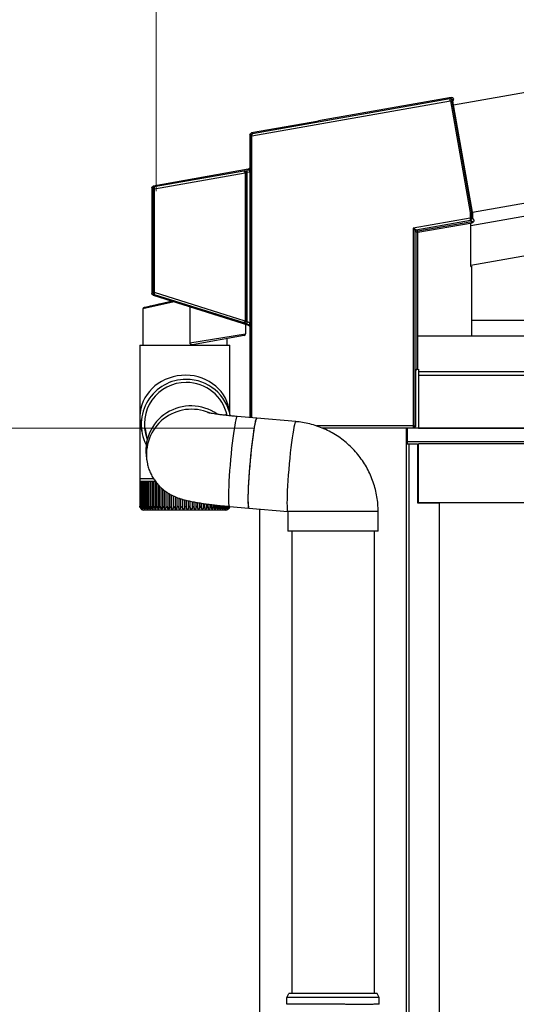
# Model space of a CAD drawing. Extents: x 0 to 22924, y 0 to 35916.
# Drawn here: x 12599 to 12852, y 13042 to 13544 of the extents above; entities that cross this region are included whole.
import ezdxf

# ---------------------------------------------------------------- set-up
doc = ezdxf.new("R2010")
doc.units = 0
doc.layers.add('YKK_A1', color=4, linetype='CONTINUOUS', lineweight=30)
doc.layers.add('YKK_D', color=6, linetype='CONTINUOUS', lineweight=13)

msp = doc.modelspace()

# ---------------------------------------------------------------- linework, layer by layer
at = {"layer": 'YKK_A1', "ltscale": 2}
for p, q in [((12820.06, 13500.66), (13335.17, 13591.49)), ((12829.7, 13446), (13335.17, 13535.13))]:
    msp.add_line(p, q, dxfattribs=at)
at = {"layer": 'YKK_A1'}
for p, q in [((12829.7, 13446), (13335.17, 13535.13)), ((12828.92, 13439.27), (13335.17, 13528.53)), ((12828.95, 13418.96), (13335.17, 13508.23)), ((12829.35, 13390.97), (13920.23, 13390.97)), ((12801.94, 13382.97), (15090.73, 13382.97)), ((12802.23, 13366.04), (12802.23, 13335.97)), ((12802.23, 13364.87), (15090.73, 13364.87)), ((12802.23, 13362.97), (15090.73, 13362.97)), ((12796.23, 13327.97), (12796.23, 13335.94)), ((12796.73, 13335.94), (12796.73, 13335.97)), ((15093.73, 13335.97), (12796.73, 13335.97)), ((12796.73, 13327.97), (12796.73, 13335.94)), ((15093.73, 13335.97), (12799.94, 13335.97)), ((12802.23, 13335.97), (15090.73, 13335.97)), ((15093.73, 13328.97), (12796.73, 13328.97)), ((12796.23, 11875.55), (12796.23, 13327.97)), ((12796.23, 13327.97), (12801.73, 13327.97)), ((12797.53, 11354.97), (12797.53, 13327.97)), ((12801.73, 13327.97), (12801.73, 13297.97)), ((15088.23, 13327.97), (12802.23, 13327.97)), ((12802.23, 13297.97), (12802.23, 13327.97)), ((12801.73, 13297.97), (12812.73, 13297.97)), ((15088.23, 13297.97), (12802.23, 13297.97)), ((12812.73, 13297.97), (12812.73, 11359.47)), ((12721.23, 13294.76), (12721.23, 11432.31))]:
    msp.add_line(p, q, dxfattribs=at)
at = {"layer": 'YKK_A1', "linetype": 'Continuous'}
for p, q in [((12818.32, 13503.7), (12717.72, 13485.96)), ((12818.9, 13504.51), (12751.42, 13492.62)), ((12818.9, 13504.51), (12818.32, 13503.7)), ((12818.33, 13503.67), (12818.32, 13503.7)), ((12818.34, 13503.6), (12818.33, 13503.67)), ((12819.48, 13502.89), (12820.05, 13503.71)), ((12820.14, 13503.21), (12820.05, 13503.71)), ((12717.42, 13484.89), (12818.5, 13502.71)), ((12818.36, 13503.51), (12818.34, 13503.6)), ((12818.38, 13503.39), (12818.36, 13503.51)), ((12818.4, 13503.24), (12818.38, 13503.39)), ((12818.43, 13503.08), (12818.4, 13503.24)), ((12818.46, 13502.9), (12818.43, 13503.08)), ((12818.5, 13502.71), (12818.46, 13502.9)), ((12818.5, 13502.71), (12818.68, 13502.75)), ((12818.5, 13502.71), (12828.52, 13445.88)), ((12818.68, 13502.75), (12818.86, 13502.78)), ((12818.86, 13502.78), (12819.02, 13502.81)), ((12819.02, 13502.81), (12819.17, 13502.83)), ((12819.17, 13502.83), (12819.29, 13502.85)), ((12819.29, 13502.85), (12819.39, 13502.87)), ((12819.39, 13502.87), (12819.45, 13502.88)), ((12819.45, 13502.88), (12819.48, 13502.89)), ((12829.51, 13446.01), (12819.48, 13502.89)), ((12820.14, 13503.21), (12819.72, 13502.61)), ((12829.7, 13446.03), (12819.72, 13502.61)), ((12751.45, 13492.41), (12717.22, 13486.37)), ((12751.42, 13492.62), (12751.45, 13492.41)), ((12716.4, 13485.39), (12716.92, 13484.95)), ((12716.4, 13485.39), (12716.4, 13468.85)), ((12716.92, 13484.89), (12717.42, 13484.89)), ((12716.92, 13484.89), (12716.92, 13341.31)), ((12717.72, 13485.96), (12717.22, 13486.37)), ((12717.42, 13341.27), (12717.42, 13484.89)), ((12716.83, 13468.49), (12716.4, 13468.85)), ((12715.57, 13467.87), (12667.22, 13459.34)), ((12713.4, 13466.98), (12667.72, 13458.93)), ((12667.89, 13457.94), (12713.97, 13466.07)), ((12713.41, 13466.98), (12713.4, 13466.98)), ((12713.4, 13466.98), (12713.4, 13466.98)), ((12713.42, 13466.98), (12713.41, 13466.98)), ((12713.41, 13466.98), (12713.41, 13466.98)), ((12713.41, 13466.98), (12713.41, 13466.98)), ((12713.43, 13466.98), (12713.42, 13466.98)), ((12713.45, 13466.97), (12713.43, 13466.98)), ((12713.49, 13466.96), (12713.45, 13466.97)), ((12713.57, 13466.9), (12713.49, 13466.96)), ((12713.6, 13466.87), (12713.57, 13466.9)), ((12713.76, 13466.66), (12713.6, 13466.87)), ((12713.85, 13466.47), (12713.76, 13466.66)), ((12713.97, 13466.07), (12714.07, 13466.09)), ((12713.99, 13465.96), (12714.49, 13465.96)), ((12713.99, 13465.96), (12713.99, 13390.73)), ((12714.07, 13466.09), (12714.15, 13466.11)), ((12714.15, 13466.11), (12714.23, 13466.13)), ((12714.23, 13466.13), (12714.31, 13466.15)), ((12714.31, 13466.15), (12714.37, 13466.16)), ((12714.37, 13466.16), (12714.41, 13466.17)), ((12714.41, 13466.17), (12714.44, 13466.18)), ((12714.44, 13466.18), (12714.46, 13466.18)), ((12714.49, 13390.73), (12714.49, 13465.96)), ((12714.49, 13465.96), (12714.49, 13465.96)), ((12714.49, 13465.96), (12714.49, 13390.72)), ((12716, 13467.5), (12714.82, 13467.29)), ((12714.82, 13467.27), (12714.82, 13467.29)), ((12714.83, 13467.2), (12714.82, 13467.27)), ((12714.85, 13467.11), (12714.83, 13467.2)), ((12714.87, 13466.99), (12714.85, 13467.11)), ((12714.9, 13466.84), (12714.87, 13466.99)), ((12714.93, 13466.67), (12714.9, 13466.84)), ((12714.96, 13466.5), (12714.93, 13466.67)), ((12714.99, 13466.31), (12714.96, 13466.5)), ((12714.99, 13466.31), (12716.42, 13466.56)), ((12714.99, 13390.16), (12714.99, 13466.31)), ((12715.57, 13467.87), (12716, 13467.5)), ((12716.42, 13466.56), (12716.92, 13466.56)), ((12716.42, 13466.56), (12716.42, 13389.71)), ((12716.92, 13389.71), (12716.92, 13466.56)), ((12667.72, 13458.93), (12667.22, 13459.34)), ((12667.72, 13458.9), (12667.72, 13458.93)), ((12667.73, 13458.84), (12667.72, 13458.9)), ((12667.75, 13458.74), (12667.73, 13458.84)), ((12667.77, 13458.62), (12667.75, 13458.74)), ((12667.8, 13458.47), (12667.77, 13458.62)), ((12666.4, 13458.36), (12666.89, 13457.94)), ((12666.4, 13458.36), (12666.4, 13404.71)), ((12667.89, 13457.94), (12666.89, 13457.94)), ((12666.89, 13457.94), (12666.89, 13405.07)), ((12667.82, 13458.31), (12667.8, 13458.47)), ((12667.86, 13458.13), (12667.82, 13458.31)), ((12667.89, 13457.94), (12667.86, 13458.13)), ((12667.89, 13405.07), (12667.89, 13457.94)), ((12828.7, 13445.9), (12828.52, 13445.88)), ((12828.52, 13445.88), (12828.71, 13445.89)), ((12828.52, 13445.88), (12828.52, 13442.92)), ((12828.88, 13445.93), (12828.7, 13445.9)), ((12828.71, 13445.89), (12828.89, 13445.89)), ((12829.05, 13445.95), (12828.88, 13445.93)), ((12828.89, 13445.89), (12829.05, 13445.9)), ((12829.2, 13445.97), (12829.05, 13445.95)), ((12829.05, 13445.9), (12829.2, 13445.91)), ((12829.32, 13445.98), (12829.2, 13445.97)), ((12829.2, 13445.91), (12829.33, 13445.91)), ((12829.42, 13446), (12829.32, 13445.98)), ((12829.33, 13445.91), (12829.42, 13445.92)), ((12829.48, 13446), (12829.42, 13446)), ((12829.42, 13445.92), (12829.49, 13445.92)), ((12829.51, 13446.01), (12829.48, 13446)), ((12829.49, 13445.92), (12829.52, 13445.92)), ((12829.7, 13446.03), (12829.51, 13446.01)), ((12829.52, 13445.92), (12829.7, 13445.94)), ((12829.52, 13442.92), (12829.52, 13445.92)), ((12829.7, 13445.94), (12829.7, 13442.76)), ((12828.52, 13442.92), (12799.52, 13437.8)), ((12800.93, 13437.04), (12828.69, 13441.93)), ((12829.45, 13441.12), (12801.86, 13436.26)), ((12801.94, 13435.77), (12829.53, 13440.63)), ((12828.52, 13442.92), (12829.52, 13442.92)), ((12828.52, 13442.92), (12828.55, 13442.73)), ((12828.55, 13442.73), (12828.58, 13442.55)), ((12828.58, 13442.55), (12828.61, 13442.39)), ((12828.61, 13442.39), (12828.64, 13442.24)), ((12828.64, 13442.24), (12828.66, 13442.12)), ((12828.66, 13442.12), (12828.68, 13442.02)), ((12828.68, 13442.02), (12828.69, 13441.96)), ((12828.69, 13441.96), (12828.69, 13441.93)), ((12828.69, 13441.93), (12829.62, 13441.15)), ((12828.92, 13439.21), (12828.92, 13440.52)), ((12828.95, 13438.71), (12828.92, 13439.21)), ((12828.95, 13418.4), (12828.95, 13438.71)), ((12829.45, 13441.11), (12829.45, 13441.12)), ((12829.45, 13441.08), (12829.45, 13441.11)), ((12829.46, 13441.03), (12829.45, 13441.08)), ((12829.47, 13440.97), (12829.46, 13441.03)), ((12829.49, 13440.89), (12829.47, 13440.97)), ((12829.5, 13440.81), (12829.49, 13440.89)), ((12829.52, 13440.72), (12829.5, 13440.81)), ((12830.53, 13442.06), (12829.52, 13442.92)), ((12829.53, 13440.63), (12829.52, 13440.72)), ((12799.52, 13437.8), (12799.52, 13337.12)), ((12799.78, 13437.66), (12799.52, 13437.8)), ((12799.52, 13437.8), (12799.71, 13437.57)), ((12799.71, 13437.57), (12799.89, 13437.34)), ((12800.04, 13437.52), (12799.78, 13437.66)), ((12799.89, 13437.34), (12800.05, 13437.13)), ((12800.28, 13437.39), (12800.04, 13437.52)), ((12800.05, 13437.13), (12800.2, 13436.94)), ((12800.2, 13436.94), (12800.33, 13436.78)), ((12800.49, 13437.28), (12800.28, 13437.39)), ((12800.33, 13436.78), (12800.42, 13436.66)), ((12800.42, 13436.66), (12800.49, 13436.58)), ((12800.66, 13437.18), (12800.49, 13437.28)), ((12800.49, 13436.58), (12800.52, 13436.55)), ((12800.52, 13337.12), (12800.52, 13436.55)), ((12800.52, 13436.55), (12801.45, 13435.77)), ((12800.8, 13437.11), (12800.66, 13437.18)), ((12800.89, 13437.06), (12800.8, 13437.11)), ((12800.93, 13437.04), (12800.89, 13437.06)), ((12801.86, 13436.26), (12800.93, 13437.04)), ((12801.45, 13435.77), (12801.45, 13366)), ((12801.94, 13435.77), (12801.45, 13435.77)), ((12801.86, 13436.24), (12801.86, 13436.26)), ((12801.87, 13436.21), (12801.86, 13436.24)), ((12801.87, 13436.16), (12801.87, 13436.21)), ((12801.88, 13436.1), (12801.87, 13436.16)), ((12801.9, 13436.03), (12801.88, 13436.1)), ((12801.91, 13435.95), (12801.9, 13436.03)), ((12801.93, 13435.86), (12801.91, 13435.95)), ((12801.94, 13435.77), (12801.93, 13435.86)), ((12801.94, 13366.04), (12801.94, 13435.77)), ((12828.95, 13418.4), (12829.35, 13418.47)), ((12829.35, 13418.47), (12829.35, 13382.97)), ((12666.89, 13405.07), (12666.4, 13404.71)), ((12667.89, 13405.07), (12666.89, 13405.07)), ((12667.1, 13403.76), (12667.59, 13404.12)), ((12667.1, 13403.76), (12715.7, 13388.43)), ((12667.6, 13404.15), (12667.59, 13404.12)), ((12667.59, 13404.12), (12713.28, 13389.72)), ((12667.62, 13404.21), (12667.6, 13404.15)), ((12667.65, 13404.3), (12667.62, 13404.21)), ((12667.68, 13404.42), (12667.65, 13404.3)), ((12667.73, 13404.56), (12667.68, 13404.42)), ((12667.78, 13404.72), (12667.73, 13404.56)), ((12667.83, 13404.89), (12667.78, 13404.72)), ((12667.89, 13405.07), (12667.83, 13404.89)), ((12713.96, 13390.55), (12667.89, 13405.07)), ((12677.82, 13400.3), (12661.88, 13396.85)), ((12677.06, 13400.62), (12662.27, 13397.34)), ((12666.96, 13398.38), (12665.67, 13398.09)), ((12668.43, 13398.7), (12666.96, 13398.38)), ((12670.06, 13399.06), (12668.43, 13398.7)), ((12671.84, 13399.46), (12670.06, 13399.06)), ((12673.75, 13399.88), (12671.84, 13399.46)), ((12675.75, 13400.33), (12673.75, 13399.88)), ((12677.06, 13400.62), (12675.75, 13400.33)), ((12661.88, 13396.85), (12661.88, 13378.26)), ((12662.3, 13397.34), (12662.27, 13397.34)), ((12662.53, 13397.39), (12662.3, 13397.34)), ((12662.99, 13397.5), (12662.53, 13397.39)), ((12663.67, 13397.65), (12662.99, 13397.5)), ((12664.57, 13397.85), (12663.67, 13397.65)), ((12665.67, 13398.09), (12664.57, 13397.85)), ((12685.89, 13397.83), (12685.89, 13379.41)), ((12713.29, 13389.71), (12713.28, 13389.72)), ((12713.28, 13389.72), (12713.28, 13389.72)), ((12713.28, 13389.72), (12713.28, 13389.72)), ((12713.28, 13389.72), (12713.28, 13389.72)), ((12713.28, 13389.72), (12713.28, 13389.72)), ((12713.3, 13389.72), (12713.29, 13389.71)), ((12713.33, 13389.72), (12713.3, 13389.72)), ((12713.37, 13389.73), (12713.33, 13389.72)), ((12713.45, 13389.78), (12713.37, 13389.73)), ((12713.48, 13389.8), (12713.45, 13389.78)), ((12713.66, 13390), (12713.48, 13389.8)), ((12713.79, 13390.19), (12713.66, 13390)), ((12713.96, 13390.55), (12714.04, 13390.52)), ((12714.49, 13390.73), (12713.99, 13390.73)), ((12714.04, 13390.52), (12714.13, 13390.48)), ((12714.13, 13390.48), (12714.2, 13390.45)), ((12714.2, 13390.45), (12714.27, 13390.43)), ((12714.23, 13388.84), (12714.23, 13384.1)), ((12714.27, 13390.43), (12714.33, 13390.41)), ((12714.33, 13390.41), (12714.38, 13390.39)), ((12714.38, 13390.39), (12714.41, 13390.38)), ((12714.41, 13390.38), (12714.42, 13390.37)), ((12714.49, 13390.72), (12714.49, 13390.73)), ((12714.7, 13389.23), (12714.69, 13389.21)), ((12714.69, 13389.21), (12716.13, 13388.75)), ((12714.72, 13389.29), (12714.7, 13389.23)), ((12714.75, 13389.39), (12714.72, 13389.29)), ((12714.78, 13389.5), (12714.75, 13389.39)), ((12714.83, 13389.65), (12714.78, 13389.5)), ((12714.88, 13389.81), (12714.83, 13389.65)), ((12714.93, 13389.98), (12714.88, 13389.81)), ((12714.99, 13390.16), (12714.93, 13389.98)), ((12716.42, 13389.71), (12714.99, 13390.16)), ((12716.13, 13388.75), (12715.7, 13388.43)), ((12716.92, 13389.71), (12716.42, 13389.71)), ((12685.89, 13379.41), (12714.23, 13384.1)), ((12716.4, 13387.48), (12716.83, 13387.8)), ((12716.4, 13387.48), (12716.4, 13341.36)), ((12660.33, 13378.26), (12660.33, 13310.26)), ((12660.33, 13378.26), (12706.13, 13378.26)), ((12713.41, 13383.11), (12687.2, 13378.49)), ((12704.58, 13381.56), (12704.58, 13378.26)), ((12706.13, 13343.99), (12706.13, 13378.26)), ((12800.7, 13364.94), (12801.45, 13366)), ((12800.7, 13364.94), (12800.7, 13336.94)), ((12706.44, 13342.26), (12705.83, 13345.67)), ((12704.47, 13342.47), (12704.37, 13343.04)), ((12708.95, 13338.89), (12708.66, 13337.31)), ((12709.23, 13340.16), (12708.95, 13338.89)), ((12709.49, 13341.1), (12709.23, 13340.16)), ((12709.73, 13341.69), (12709.49, 13341.1)), ((12709.93, 13341.92), (12709.73, 13341.69)), ((12709.97, 13341.92), (12709.93, 13341.92)), ((12719.91, 13341.05), (12709.97, 13341.92)), ((12718.94, 13338.21), (12718.64, 13336.67)), ((12719.17, 13339.29), (12718.9, 13338.02)), ((12719.21, 13339.44), (12718.94, 13338.21)), ((12719.43, 13340.23), (12719.17, 13339.29)), ((12719.47, 13340.33), (12719.21, 13339.44)), ((12719.67, 13340.81), (12719.43, 13340.23)), ((12719.7, 13340.87), (12719.47, 13340.33)), ((12719.87, 13341.05), (12719.67, 13340.81)), ((12719.9, 13341.05), (12719.7, 13340.87)), ((12719.91, 13341.05), (12719.87, 13341.05)), ((12719.91, 13341.05), (12719.9, 13341.05)), ((12739.79, 13339.31), (12719.91, 13341.05)), ((12739.35, 13338.59), (12739.09, 13337.7)), ((12739.58, 13339.12), (12739.35, 13338.59)), ((12739.78, 13339.31), (12739.58, 13339.12)), ((12739.79, 13339.31), (12739.78, 13339.31)), ((12660.76, 13337.55), (12661.39, 13334.01)), ((12663.03, 13335.65), (12664.05, 13329.93)), ((12708.04, 13333.3), (12707.73, 13330.95)), ((12708.36, 13335.43), (12708.04, 13333.3)), ((12708.66, 13337.31), (12708.36, 13335.43)), ((12718.3, 13334.56), (12717.99, 13332.43)), ((12718.34, 13334.84), (12718.03, 13332.74)), ((12718.6, 13336.44), (12718.3, 13334.56)), ((12718.64, 13336.67), (12718.34, 13334.84)), ((12718.9, 13338.02), (12718.6, 13336.44)), ((12738.22, 13333.1), (12737.91, 13331)), ((12738.53, 13334.93), (12738.22, 13333.1)), ((12738.82, 13336.47), (12738.53, 13334.93)), ((12739.09, 13337.7), (12738.82, 13336.47)), ((12799.52, 13337.12), (12750.3, 13337.12)), ((12753.01, 13336.13), (12799.52, 13336.13)), ((12799.71, 13335.94), (12753.46, 13335.94)), ((12799.52, 13337.12), (12800.52, 13337.12)), ((12799.52, 13337.12), (12799.52, 13336.13)), ((12799.52, 13336.13), (12799.71, 13335.94)), ((12800.7, 13336.94), (12800.52, 13337.12)), ((12707.42, 13328.4), (12707.12, 13325.71)), ((12707.73, 13330.95), (12707.42, 13328.4)), ((12717.67, 13330.07), (12717.36, 13327.53)), ((12717.72, 13330.41), (12717.41, 13327.89)), ((12717.99, 13332.43), (12717.67, 13330.07)), ((12718.03, 13332.74), (12717.72, 13330.41)), ((12737.6, 13328.67), (12737.29, 13326.15)), ((12737.91, 13331), (12737.6, 13328.67)), ((12707.12, 13325.71), (12706.83, 13322.91)), ((12717.06, 13324.84), (12716.78, 13322.04)), ((12717.1, 13325.22), (12716.81, 13322.43)), ((12717.36, 13327.53), (12717.06, 13324.84)), ((12717.41, 13327.89), (12717.1, 13325.22)), ((12736.99, 13323.47), (12736.7, 13320.69)), ((12737.29, 13326.15), (12736.99, 13323.47)), ((12663.72, 13320.38), (12664.04, 13318.64)), ((12664.04, 13318.64), (12664.09, 13318.33)), ((12706.56, 13320.05), (12706.32, 13317.17)), ((12706.83, 13322.91), (12706.56, 13320.05)), ((12716.51, 13319.18), (12716.26, 13316.3)), ((12716.54, 13319.57), (12716.29, 13316.7)), ((12716.78, 13322.04), (12716.51, 13319.18)), ((12716.81, 13322.43), (12716.54, 13319.57)), ((12736.7, 13320.69), (12736.42, 13317.83)), ((12706.09, 13314.32), (12705.9, 13311.55)), ((12706.32, 13317.17), (12706.09, 13314.32)), ((12716.04, 13313.45), (12715.84, 13310.68)), ((12716.06, 13313.84), (12715.87, 13311.06)), ((12716.26, 13316.3), (12716.04, 13313.45)), ((12716.29, 13316.7), (12716.06, 13313.84)), ((12736.17, 13314.95), (12735.95, 13312.1)), ((12736.42, 13317.83), (12736.17, 13314.95)), ((12660.33, 13310.26), (12660.33, 13308.76)), ((12660.33, 13310.26), (12667.27, 13310.26)), ((12660.33, 13308.76), (12660.33, 13296.25)), ((12660.45, 13308.76), (12660.33, 13308.76)), ((12660.33, 13308.76), (12660.33, 13308.76)), ((12660.45, 13308.76), (12660.45, 13296.16)), ((12660.74, 13308.76), (12660.45, 13308.76)), ((12660.74, 13308.76), (12660.74, 13296.08)), ((12661.21, 13308.76), (12660.74, 13308.76)), ((12661.19, 13308.76), (12661.19, 13296.29)), ((12661.84, 13308.76), (12661.21, 13308.76)), ((12661.81, 13308.76), (12661.81, 13295.91)), ((12662.63, 13308.76), (12661.84, 13308.76)), ((12662.49, 13308.76), (12662.49, 13294.94)), ((12662.58, 13308.76), (12662.58, 13295.82)), ((12663.58, 13308.76), (12662.63, 13308.76)), ((12663.3, 13308.76), (12663.3, 13294.94)), ((12663.51, 13308.76), (12663.51, 13295.74)), ((12664.68, 13308.76), (12663.58, 13308.76)), ((12664.27, 13308.76), (12664.27, 13294.94)), ((12664.59, 13308.76), (12664.59, 13295.67)), ((12665.92, 13308.76), (12664.68, 13308.76)), ((12665.38, 13308.76), (12665.38, 13294.94)), ((12665.8, 13308.76), (12665.8, 13295.59)), ((12667.29, 13308.76), (12665.92, 13308.76)), ((12666.63, 13308.76), (12666.63, 13294.94)), ((12667.14, 13308.76), (12667.14, 13295.52)), ((12668.36, 13308.76), (12667.29, 13308.76)), ((12668.01, 13308.76), (12668.01, 13294.94)), ((12668.6, 13308.46), (12668.6, 13295.44)), ((12705.74, 13308.89), (12705.62, 13306.4)), ((12705.9, 13311.55), (12705.74, 13308.89)), ((12715.68, 13308.02), (12715.56, 13305.52)), ((12715.7, 13308.38), (12715.57, 13305.86)), ((12715.84, 13310.68), (12715.68, 13308.02)), ((12715.87, 13311.06), (12715.7, 13308.38)), ((12735.75, 13309.31), (12735.58, 13306.64)), ((12735.95, 13312.1), (12735.75, 13309.31)), ((12669.5, 13307.37), (12669.5, 13294.94)), ((12670.17, 13306.64), (12670.17, 13295.37)), ((12671.09, 13305.72), (12671.09, 13294.94)), ((12671.84, 13305.05), (12671.84, 13295.29)), ((12672.78, 13304.29), (12672.78, 13294.94)), ((12673.58, 13303.68), (12673.58, 13295.23)), ((12674.54, 13303.04), (12674.54, 13294.94)), ((12705.53, 13304.1), (12705.48, 13302.03)), ((12705.62, 13306.4), (12705.53, 13304.1)), ((12715.48, 13303.53), (12715.42, 13301.43)), ((12715.47, 13303.23), (12715.42, 13301.16)), ((12715.56, 13305.52), (12715.47, 13303.23)), ((12715.57, 13305.86), (12715.48, 13303.53)), ((12735.45, 13304.12), (12735.36, 13301.79)), ((12735.58, 13306.64), (12735.45, 13304.12)), ((12675.4, 13302.5), (12675.4, 13295.17)), ((12676.37, 13301.97), (12676.37, 13294.94)), ((12677.27, 13301.51), (12677.27, 13295.11)), ((12678.26, 13301.06), (12678.26, 13294.94)), ((12679.19, 13300.69), (12679.19, 13295.05)), ((12680.18, 13300.31), (12680.18, 13294.94)), ((12681.13, 13300), (12681.13, 13294.94)), ((12682.13, 13299.7), (12682.13, 13294.94)), ((12683.08, 13299.43), (12683.08, 13294.94)), ((12684.08, 13294.94), (12684.08, 13299.19)), ((12685.03, 13298.97), (12685.03, 13294.94)), ((12686.03, 13294.94), (12686.03, 13298.75)), ((12686.97, 13298.57), (12686.97, 13294.94)), ((12687.97, 13294.94), (12687.97, 13298.37)), ((12688.88, 13298.21), (12688.88, 13294.94)), ((12689.87, 13295.12), (12689.87, 13298.04)), ((12705.48, 13302.03), (12705.47, 13300.24)), ((12705.47, 13300.24), (12705.49, 13298.74)), ((12705.49, 13298.74), (12705.56, 13297.56)), ((12715.42, 13301.43), (12715.41, 13299.6)), ((12715.42, 13301.16), (12715.41, 13299.37)), ((12715.41, 13299.6), (12715.43, 13298.06)), ((12715.41, 13299.37), (12715.44, 13297.87)), ((12715.43, 13298.06), (12715.49, 13296.83)), ((12735.31, 13299.69), (12735.29, 13297.86)), ((12735.36, 13301.79), (12735.31, 13299.69)), ((12660.85, 13294.94), (12660.9, 13294.94)), ((12661.01, 13295.14), (12661.01, 13294.94)), ((12661.01, 13294.94), (12661.15, 13294.94)), ((12661.19, 13296.29), (12661.19, 13295.99)), ((12661.34, 13295.31), (12661.34, 13294.94)), ((12661.34, 13294.94), (12661.56, 13294.94)), ((12661.83, 13295.69), (12661.83, 13294.94)), ((12661.83, 13294.94), (12662.13, 13294.94)), ((12662.33, 13294.26), (12662.33, 13294.26)), ((12704.13, 13294.26), (12662.33, 13294.26)), ((12662.49, 13294.94), (12662.87, 13294.94)), ((12663.3, 13294.94), (12663.76, 13294.94)), ((12664.27, 13294.94), (12664.8, 13294.94)), ((12665.38, 13294.94), (12665.98, 13294.94)), ((12666.63, 13294.94), (12667.29, 13294.94)), ((12668.01, 13294.94), (12668.72, 13294.94)), ((12669.5, 13294.94), (12670.26, 13294.94)), ((12671.09, 13294.94), (12671.9, 13294.94)), ((12672.78, 13294.94), (12673.63, 13294.94)), ((12674.54, 13294.94), (12675.43, 13294.94)), ((12676.37, 13294.94), (12677.29, 13294.94)), ((12678.26, 13294.94), (12679.19, 13294.94)), ((12680.18, 13294.94), (12681.13, 13294.94)), ((12682.13, 13294.94), (12683.08, 13294.94)), ((12684.08, 13294.94), (12685.03, 13294.94)), ((12686.03, 13294.94), (12686.97, 13294.94)), ((12687.96, 13294.94), (12688.88, 13294.94)), ((12689.85, 13294.94), (12690.75, 13294.94)), ((12690.75, 13297.9), (12690.75, 13294.94)), ((12691.69, 13294.94), (12692.56, 13294.94)), ((12691.72, 13295.19), (12691.72, 13297.75)), ((12692.56, 13297.62), (12692.56, 13294.94)), ((12693.46, 13294.94), (12694.3, 13294.94)), ((12693.51, 13295.26), (12693.51, 13297.49)), ((12694.3, 13297.38), (12694.3, 13294.94)), ((12695.16, 13294.94), (12695.96, 13294.94)), ((12695.23, 13295.33), (12695.23, 13297.25)), ((12695.96, 13297.16), (12695.96, 13294.94)), ((12696.77, 13294.94), (12697.52, 13294.94)), ((12696.87, 13295.4), (12696.87, 13297.05)), ((12697.52, 13296.97), (12697.52, 13294.94)), ((12698.27, 13294.94), (12698.96, 13294.94)), ((12698.4, 13295.47), (12698.4, 13296.86)), ((12698.96, 13296.8), (12698.96, 13294.94)), ((12699.66, 13294.94), (12700.29, 13294.94)), ((12699.82, 13295.53), (12699.82, 13296.7)), ((12700.29, 13296.65), (12700.29, 13294.94)), ((12700.93, 13294.94), (12701.49, 13294.94)), ((12701.11, 13295.61), (12701.11, 13296.56)), ((12701.49, 13296.52), (12701.49, 13294.94)), ((12702.06, 13294.94), (12702.56, 13294.94)), ((12702.28, 13295.69), (12702.28, 13296.44)), ((12702.56, 13296.42), (12702.56, 13294.94)), ((12703.04, 13294.94), (12703.47, 13294.94)), ((12703.3, 13295.78), (12703.3, 13296.34)), ((12703.47, 13296.33), (12703.47, 13294.94)), ((12703.88, 13294.94), (12704.23, 13294.94)), ((12704.18, 13295.86), (12704.18, 13296.26)), ((12704.23, 13296.25), (12704.23, 13294.94)), ((12704.56, 13294.94), (12704.83, 13294.94)), ((12704.83, 13295.48), (12704.83, 13294.94)), ((12704.9, 13295.95), (12704.9, 13296.19)), ((12705.07, 13294.94), (12705.27, 13294.94)), ((12705.27, 13295.25), (12705.27, 13294.94)), ((12705.42, 13294.94), (12705.53, 13294.94)), ((12705.56, 13297.56), (12705.67, 13296.72)), ((12705.6, 13294.94), (12705.63, 13294.94)), ((12705.67, 13296.72), (12705.81, 13296.23)), ((12705.81, 13296.23), (12705.95, 13296.1)), ((12705.95, 13296.1), (12715.89, 13295.22)), ((12715.44, 13297.87), (12715.5, 13296.69)), ((12715.49, 13296.83), (12715.59, 13295.94)), ((12715.5, 13296.69), (12715.61, 13295.85)), ((12715.59, 13295.94), (12715.73, 13295.4)), ((12715.61, 13295.85), (12715.75, 13295.36)), ((12715.73, 13295.4), (12715.9, 13295.22)), ((12715.75, 13295.36), (12715.89, 13295.22)), ((12715.89, 13295.22), (12735.77, 13293.48)), ((12735.29, 13297.86), (12735.31, 13296.31)), ((12735.31, 13296.31), (12735.37, 13295.09)), ((12735.37, 13295.09), (12735.47, 13294.2)), ((12735.47, 13294.2), (12735.61, 13293.66)), ((12735.61, 13293.66), (12735.78, 13293.48)), ((12735.73, 13293.48), (12735.73, 13283.48)), ((12781.73, 13293.48), (12735.73, 13293.48)), ((12781.73, 13283.48), (12781.73, 13293.48)), ((12781.73, 13283.48), (12735.73, 13283.48)), ((12737.73, 13283.48), (12737.73, 13047.97)), ((12779.73, 13283.48), (12779.73, 13047.97)), ((12735.23, 13045.97), (12736.23, 13047.97)), ((12781.23, 13047.97), (12736.23, 13047.97)), ((12782.23, 13045.97), (12781.23, 13047.97)), ((12782.23, 13045.97), (12735.23, 13045.97)), ((12735.23, 13042.45), (12735.23, 13045.97)), ((12782.23, 13042.45), (12782.23, 13045.97))]:
    msp.add_line(p, q, dxfattribs=at)
for centre, radius, start, end in [((12818.49, 13502.71), 1, 10.2496, 99.7503), ((12717.31, 13483.74), 1.27, 85.4675, 107.8937), ((12713.5, 13466.05), 0.939, 33.8089, 95.8742), ((12714.16, 13466.12), 0.464, 74.9068, 131.5917), ((12713.49, 13465.96), 1, 0.2802, 38.0127), ((12715.83, 13468.49), 1, 280.2016, 359.7984), ((12715.45, 13466.7), 0.978, 351.9549, 55.3283), ((12707.54, 13467.11), 9.39, 356.6807, 8.4468), ((12667.89, 13457.94), 1, 100.2015, 179.7985), ((12829.01, 13445.92), 0.501, 0.0241, 9.9796), ((12828.51, 13442.92), 1, 280.2017, 359.7979), ((12830.87, 13440.98), 1.27, 172.1059, 194.5329), ((12801.02, 13436.54), 0.501, 100.2022, 179.7968), ((12801.95, 13435.76), 0.501, 100.2013, 179.7988), ((12667.89, 13405.08), 1, 180.1717, 252.3282), ((12678.35, 13400.52), 0.572, 193.9566, 203.0975), ((12662.38, 13396.85), 0.5, 102.5, 177.2213), ((12713.49, 13390.63), 0.934, 256.796, 320.2113), ((12714.15, 13390.51), 0.486, 222.0267, 276.5427), ((12713.49, 13390.73), 1, 315.7407, 359.6676), ((12714.73, 13388.84), 0.5, 173.8035, 180), ((12715.43, 13389.48), 1.01, 313.9069, 12.9081), ((12715.83, 13387.8), 1, 0.172, 72.328), ((12707.91, 13389.16), 9.02, 351.3354, 3.4962), ((12713.23, 13384.1), 1, 280, 0), ((12683.89, 13338.01), 22.84, 89.8166, 207.2678), ((12683.9, 13338.01), 21.26, 89.835, 199.6584), ((12684.01, 13338.02), 22.83, 10.2094, 90.1038), ((12683.99, 13338.02), 21.24, 12.1172, 90.0882), ((12686.39, 13324.35), 23.01, 55.0113, 189.9275), ((12686.69, 13322.61), 23, 66.77, 189.9505), ((12799.51, 13337.13), 1, 270.2492, 359.7508), ((12662.33, 13296.26), 2, 202.7606, 270), ((12704.13, 13296.26), 2, 270, 336.6441)]:
    msp.add_arc(centre, radius, start, end, dxfattribs=at)
at = {"layer": 'YKK_A1', "linetype": 'Continuous', "extrusion": (0, 0, -1)}
for centre, major_axis, ratio, start_param, end_param in [((12819.07, 13503.53), (0.576, 0.822), 0.99628, 5.499651, 7.06672), ((12717.4, 13485.38), (-0.768, 0.645), 0.996828, 5.586618, 6.979753), ((12717.89, 13484.97), (0.282, 0.966), 0.960334, 4.415088, 5.808223), ((12716.89, 13484.88), (0, 0.508), 0.060227, 1.443563, 1.560137), ((12717.89, 13484.97), (-0.137, 0.991), 0.473643, 4.811251, 6.204386), ((12717.39, 13484.88), (-0.09, 1), 0.030813, 1.451503, 1.568077), ((12715.4, 13468.85), (0.768, -0.645), 0.996828, 5.586618, 6.979753), ((12714.82, 13467.2), (-1.5, -0.27), 0.060227, 0.350496, 1.581455), ((12713.52, 13465.99), (-0.209, 0.978), 0.463601, 1.158814, 1.587561), ((12713.49, 13465.95), (0.323, 0.385), 0.995504, 0.639265, 0.870445), ((12713.52, 13465.99), (-0.522, 0.859), 0.952659, 1.468852, 1.897599), ((12713.49, 13465.95), (0.643, 0.766), 0.99999, 0.639265, 0.870445), ((12714.99, 13466.22), (-0.498, -0.271), 0.144705, 0.139592, 1.649302), ((12667.4, 13458.35), (-0.768, 0.645), 0.996828, 5.586618, 6.979753), ((12829.2, 13445.94), (0.499, 0.044), 0.998121, 6.196082, 6.370289), ((12829.45, 13441.03), (-1.5, -0.27), 0.060227, 1.581455, 1.69803), ((12829.53, 13440.54), (-1, -0.267), 0.087022, 1.593997, 1.710571), ((12829.53, 13442.06), (-0.931, -0.419), 0.886863, 3.611836, 5.004972), ((12829.53, 13442.06), (0.12, 1.42), 0.697877, 1.512385, 2.90552), ((12667.4, 13404.71), (-0.809, -0.593), 0.997136, 5.65187, 6.9145), ((12714.69, 13389.3), (-1.5, 0.47), 0.058312, 4.693936, 5.924896), ((12713.52, 13390.69), (0.335, 0.943), 0.458783, 1.554471, 1.961483), ((12713.49, 13390.73), (-0.297, 0.405), 0.994693, 2.206018, 2.567458), ((12713.52, 13390.69), (0.603, 0.803), 0.948513, 1.276626, 1.683638), ((12713.49, 13390.73), (-0.591, 0.806), 0.999986, 2.206018, 2.567458), ((12714.99, 13390.25), (-0.498, 0.48), 0.100604, 4.615653, 6.125363), ((12715.4, 13387.48), (0.809, 0.593), 0.997136, 5.65187, 6.9145), ((12801.94, 13366), (-0.5, 0), 0.087489, 0.061087, 1.570796), ((12799.7, 13336.94), (0.71, -0.71), 0.99628, 5.499651, 7.06672)]:
    msp.add_ellipse(centre, major_axis=major_axis, ratio=ratio, start_param=start_param, end_param=end_param, dxfattribs=at)
at = {"layer": 'YKK_A1', "linetype": 'Continuous'}
for major_axis, start_param, end_param in [((22.83, 2.02), 0.080929, 3.045031), ((-2.21, 24.91), 1.489867, 1.667358)]:
    msp.add_ellipse((12683.23, 13341.96), major_axis=major_axis, ratio=0.915057, start_param=start_param, end_param=end_param, dxfattribs=at)
msp.add_open_spline([(12677.94, 13400.34), (12677.9, 13400.33), (12677.86, 13400.31), (12677.82, 13400.3)], degree=3, dxfattribs=at)
for points, knots in [([(12687.2, 13378.49), (12687.04, 13378.48), (12686.72, 13378.46), (12686.31, 13378.64), (12686.05, 13378.89), (12685.91, 13379.16), (12685.9, 13379.34), (12685.89, 13379.41)], [0, 0, 0, 0, 0.278126, 0.524169, 0.701574, 0.87972, 1, 1, 1, 1]), ([(12709.97, 13341.92), (12709.93, 13341.92), (12709.07, 13341.99), (12707.42, 13342.15), (12705.06, 13342.4), (12702.83, 13342.65), (12700.77, 13342.91), (12698.94, 13343.17), (12697.43, 13343.41), (12696.27, 13343.61), (12695.45, 13343.77), (12694.95, 13343.88), (12694.72, 13343.93), (12694.76, 13343.92), (12694.77, 13343.92)], [0, 0, 0, 0, 0.005332, 0.118244, 0.230702, 0.342241, 0.452297, 0.560142, 0.664803, 0.7548, 0.838068, 0.913631, 0.981484, 1, 1, 1, 1]), ([(12781.73, 13293.48), (12781.71, 13294.42), (12781.67, 13296.64), (12781.3, 13300.11), (12780.6, 13303.86), (12779.59, 13307.54), (12778.27, 13311.12), (12776.67, 13314.59), (12774.78, 13317.9), (12772.63, 13321.05), (12770.22, 13324.01), (12767.58, 13326.76), (12764.71, 13329.29), (12761.65, 13331.56), (12758.41, 13333.58), (12755.02, 13335.31), (12751.49, 13336.76), (12747.86, 13337.92), (12744.2, 13338.75), (12741.5, 13339.15), (12740.05, 13339.28), (12739.79, 13339.31)], [0, 0, 0, 0, 0.041471, 0.09737, 0.153276, 0.209182, 0.265088, 0.320992, 0.376895, 0.432795, 0.488692, 0.544586, 0.600476, 0.656363, 0.712246, 0.768125, 0.824, 0.879871, 0.93574, 0.988668, 1, 1, 1, 1]), ([(12664.04, 13318.64), (12664.21, 13317.79), (12664.57, 13316.13), (12665.42, 13313.78), (12666.47, 13311.58), (12667.71, 13309.56), (12669.11, 13307.73), (12670.62, 13306.1), (12672.22, 13304.67), (12673.84, 13303.45), (12675.46, 13302.43), (12677.02, 13301.6), (12678.53, 13300.92), (12680.02, 13300.35), (12681.56, 13299.85), (12683.36, 13299.34), (12685.46, 13298.85), (12687.84, 13298.38), (12690.32, 13297.96), (12692.87, 13297.57), (12695.54, 13297.2), (12698.36, 13296.86), (12701.22, 13296.55), (12703.76, 13296.29), (12705.34, 13296.15), (12705.95, 13296.1)], [0, 0, 0, 0, 0.044613, 0.08758, 0.129557, 0.170529, 0.210471, 0.249318, 0.28695, 0.323173, 0.357802, 0.390933, 0.423338, 0.456527, 0.492412, 0.534938, 0.592893, 0.653473, 0.70833, 0.760019, 0.814193, 0.866517, 0.917797, 0.968483, 1, 1, 1, 1]), ([(12660.51, 13295.49), (12660.47, 13295.59), (12660.35, 13295.83), (12660.33, 13296.1), (12660.33, 13296.26), (12660.33, 13296.26)], [0, 0, 0, 0, 0.361802, 0.989732, 1, 1, 1, 1]), ([(12660.33, 13296.26), (12660.33, 13296.26), (12660.34, 13296.04), (12660.4, 13295.81), (12660.47, 13295.59)], [0, 0, 0, 0, 0.01182, 1, 1, 1, 1]), ([(12660.48, 13295.96), (12660.46, 13296.06), (12660.45, 13296.16), (12660.45, 13296.26), (12660.45, 13296.26)], [0, 0, 0, 0, 0.973441, 1, 1, 1, 1]), ([(12660.45, 13296.26), (12660.45, 13296.26), (12660.47, 13296.02), (12660.56, 13295.63), (12660.8, 13295.19), (12660.96, 13295), (12661.01, 13294.94)], [0, 0, 0, 0, 0.0058123, 0.5270501, 0.841294, 1, 1, 1, 1]), ([(12661.15, 13294.94), (12661.07, 13295.04), (12660.88, 13295.3), (12660.74, 13295.75), (12660.73, 13296.1), (12660.74, 13296.26), (12660.74, 13296.26)], [0, 0, 0, 0, 0.251355, 0.638987, 0.994192, 1, 1, 1, 1]), ([(12660.74, 13296.26), (12660.75, 13296.26), (12660.77, 13296.02), (12660.88, 13295.63), (12661.13, 13295.19), (12661.28, 13295), (12661.34, 13294.94)], [0, 0, 0, 0, 0.005812, 0.52705, 0.841293, 1, 1, 1, 1]), ([(12661.56, 13294.94), (12661.48, 13295.04), (12661.3, 13295.3), (12661.18, 13295.75), (12661.18, 13296.1), (12661.21, 13296.26), (12661.21, 13296.26)], [0, 0, 0, 0, 0.251349, 0.638979, 0.994192, 1, 1, 1, 1]), ([(12661.21, 13296.26), (12661.21, 13296.26), (12661.24, 13296.02), (12661.37, 13295.63), (12661.63, 13295.19), (12661.78, 13295), (12661.83, 13294.94)], [0, 0, 0, 0, 0.005812, 0.52705, 0.841292, 1, 1, 1, 1]), ([(12662.13, 13294.94), (12662.06, 13295.04), (12661.88, 13295.3), (12661.79, 13295.75), (12661.81, 13296.1), (12661.84, 13296.26), (12661.84, 13296.26)], [0, 0, 0, 0, 0.2513416, 0.6389669, 0.9941917, 1, 1, 1, 1]), ([(12661.84, 13296.26), (12661.84, 13296.26), (12661.88, 13296.02), (12662.02, 13295.63), (12662.29, 13295.19), (12662.44, 13295), (12662.49, 13294.94)], [0, 0, 0, 0, 0.005812, 0.52705, 0.841291, 1, 1, 1, 1]), ([(12662.87, 13294.94), (12662.8, 13295.04), (12662.63, 13295.3), (12662.56, 13295.75), (12662.59, 13296.1), (12662.63, 13296.26), (12662.63, 13296.26)], [0, 0, 0, 0, 0.251331, 0.638951, 0.994192, 1, 1, 1, 1]), ([(12662.63, 13296.26), (12662.63, 13296.26), (12662.69, 13296.02), (12662.84, 13295.63), (12663.11, 13295.19), (12663.26, 13295), (12663.3, 13294.94)], [0, 0, 0, 0, 0.005812, 0.52705, 0.841289, 1, 1, 1, 1]), ([(12663.76, 13294.94), (12663.7, 13295.04), (12663.54, 13295.3), (12663.49, 13295.75), (12663.54, 13296.1), (12663.58, 13296.26), (12663.58, 13296.26)], [0, 0, 0, 0, 0.251317, 0.63893, 0.994192, 1, 1, 1, 1]), ([(12663.58, 13296.26), (12663.58, 13296.26), (12663.65, 13296.02), (12663.81, 13295.63), (12664.09, 13295.19), (12664.23, 13295), (12664.27, 13294.94)], [0, 0, 0, 0, 0.005812, 0.52705, 0.841286, 1, 1, 1, 1]), ([(12664.8, 13294.94), (12664.74, 13295.04), (12664.59, 13295.3), (12664.57, 13295.75), (12664.63, 13296.1), (12664.68, 13296.26), (12664.68, 13296.26)], [0, 0, 0, 0, 0.251299, 0.6389028, 0.9941917, 1, 1, 1, 1]), ([(12664.68, 13296.26), (12664.68, 13296.26), (12664.75, 13296.02), (12664.93, 13295.63), (12665.21, 13295.19), (12665.34, 13295), (12665.38, 13294.94)], [0, 0, 0, 0, 0.005812, 0.52705, 0.841282, 1, 1, 1, 1]), ([(12665.98, 13294.94), (12665.92, 13295.04), (12665.79, 13295.3), (12665.79, 13295.75), (12665.87, 13296.1), (12665.92, 13296.26), (12665.92, 13296.26)], [0, 0, 0, 0, 0.251276, 0.638868, 0.994192, 1, 1, 1, 1]), ([(12665.92, 13296.26), (12665.92, 13296.26), (12666, 13296.02), (12666.19, 13295.63), (12666.46, 13295.19), (12666.59, 13295), (12666.63, 13294.94)], [0, 0, 0, 0, 0.0058123, 0.52705, 0.8412776, 1, 1, 1, 1]), ([(12667.29, 13294.94), (12667.24, 13295.04), (12667.12, 13295.3), (12667.14, 13295.75), (12667.23, 13296.1), (12667.29, 13296.26), (12667.29, 13296.26)], [0, 0, 0, 0, 0.251237, 0.63881, 0.994192, 1, 1, 1, 1]), ([(12667.29, 13296.26), (12667.3, 13296.26), (12667.38, 13296.02), (12667.57, 13295.63), (12667.85, 13295.19), (12667.97, 13295), (12668.01, 13294.94)], [0, 0, 0, 0, 0.005812, 0.52705, 0.841273, 1, 1, 1, 1]), ([(12668.72, 13294.94), (12668.68, 13295.04), (12668.57, 13295.3), (12668.62, 13295.75), (12668.72, 13296.1), (12668.79, 13296.26), (12668.79, 13296.26)], [0, 0, 0, 0, 0.251269, 0.638858, 0.994192, 1, 1, 1, 1]), ([(12668.79, 13296.26), (12668.79, 13296.26), (12668.88, 13296.02), (12669.08, 13295.63), (12669.35, 13295.19), (12669.46, 13295), (12669.5, 13294.94)], [0, 0, 0, 0, 0.005812, 0.52705, 0.841279, 1, 1, 1, 1]), ([(12670.26, 13294.94), (12670.23, 13295.04), (12670.14, 13295.3), (12670.21, 13295.75), (12670.32, 13296.1), (12670.39, 13296.26), (12670.39, 13296.26)], [0, 0, 0, 0, 0.251293, 0.638895, 0.994192, 1, 1, 1, 1]), ([(12670.39, 13296.26), (12670.39, 13296.26), (12670.44, 13296.14), (12670.56, 13295.9), (12670.73, 13295.59), (12670.87, 13295.33), (12670.97, 13295.16), (12671.04, 13295.03), (12671.07, 13294.97), (12671.09, 13294.94)], [0, 0, 0, 0, 0.005795, 0.262728, 0.527424, 0.682873, 0.841547, 0.920347, 1, 1, 1, 1]), ([(12671.9, 13294.94), (12671.87, 13295.04), (12671.8, 13295.3), (12671.89, 13295.75), (12672.02, 13296.1), (12672.09, 13296.26), (12672.09, 13296.26)], [0, 0, 0, 0, 0.251313, 0.638923, 0.994192, 1, 1, 1, 1]), ([(12672.09, 13296.26), (12672.09, 13296.26), (12672.2, 13296.02), (12672.41, 13295.63), (12672.66, 13295.19), (12672.75, 13295), (12672.78, 13294.94)], [0, 0, 0, 0, 0.005812, 0.52705, 0.841287, 1, 1, 1, 1]), ([(12673.63, 13294.94), (12673.61, 13295.04), (12673.55, 13295.3), (12673.66, 13295.75), (12673.8, 13296.1), (12673.88, 13296.26), (12673.88, 13296.26)], [0, 0, 0, 0, 0.2513277, 0.6389459, 0.9941917, 1, 1, 1, 1]), ([(12673.88, 13296.26), (12673.88, 13296.26), (12673.99, 13296.02), (12674.2, 13295.63), (12674.44, 13295.19), (12674.52, 13295), (12674.54, 13294.94)], [0, 0, 0, 0, 0.005812, 0.52705, 0.841289, 1, 1, 1, 1]), ([(12675.43, 13294.94), (12675.42, 13295.04), (12675.38, 13295.3), (12675.51, 13295.75), (12675.66, 13296.1), (12675.74, 13296.26), (12675.74, 13296.26)], [0, 0, 0, 0, 0.251339, 0.638963, 0.994192, 1, 1, 1, 1]), ([(12675.74, 13296.26), (12675.74, 13296.26), (12675.85, 13296.02), (12676.06, 13295.63), (12676.29, 13295.19), (12676.35, 13295), (12676.37, 13294.94)], [0, 0, 0, 0, 0.005812, 0.52705, 0.841291, 1, 1, 1, 1]), ([(12677.29, 13294.94), (12677.28, 13295.04), (12677.26, 13295.3), (12677.41, 13295.75), (12677.57, 13296.1), (12677.65, 13296.26), (12677.65, 13296.26)], [0, 0, 0, 0, 0.251348, 0.638976, 0.994192, 1, 1, 1, 1]), ([(12677.65, 13296.26), (12677.65, 13296.26), (12677.77, 13296.02), (12677.98, 13295.63), (12678.19, 13295.19), (12678.24, 13295), (12678.26, 13294.94)], [0, 0, 0, 0, 0.005812, 0.52705, 0.841293, 1, 1, 1, 1]), ([(12679.19, 13294.94), (12679.19, 13295.04), (12679.19, 13295.3), (12679.36, 13295.75), (12679.52, 13296.1), (12679.61, 13296.26), (12679.61, 13296.26)], [0, 0, 0, 0, 0.251354, 0.638985, 0.994192, 1, 1, 1, 1]), ([(12679.61, 13296.26), (12679.61, 13296.26), (12679.73, 13296.02), (12679.93, 13295.63), (12680.13, 13295.19), (12680.17, 13295), (12680.18, 13294.94)], [0, 0, 0, 0, 0.005812, 0.52705, 0.841294, 1, 1, 1, 1]), ([(12681.13, 13294.94), (12681.14, 13295.04), (12681.15, 13295.3), (12681.34, 13295.75), (12681.51, 13296.1), (12681.59, 13296.26), (12681.59, 13296.26)], [0, 0, 0, 0, 0.251357, 0.63899, 0.994192, 1, 1, 1, 1]), ([(12681.59, 13296.26), (12681.59, 13296.26), (12681.72, 13296.02), (12681.92, 13295.63), (12682.09, 13295.19), (12682.12, 13295), (12682.13, 13294.94)], [0, 0, 0, 0, 0.005812, 0.52705, 0.841294, 1, 1, 1, 1]), ([(12683.08, 13294.94), (12683.1, 13295.04), (12683.13, 13295.3), (12683.33, 13295.75), (12683.5, 13296.1), (12683.59, 13296.26), (12683.59, 13296.26)], [0, 0, 0, 0, 0.251358, 0.638992, 0.994192, 1, 1, 1, 1]), ([(12683.59, 13296.26), (12683.59, 13296.26), (12683.71, 13296.02), (12683.91, 13295.63), (12684.07, 13295.19), (12684.08, 13295), (12684.08, 13294.94)], [0, 0, 0, 0, 0.005812, 0.52705, 0.841294, 1, 1, 1, 1]), ([(12685.03, 13294.94), (12685.05, 13295.04), (12685.11, 13295.3), (12685.33, 13295.75), (12685.5, 13296.1), (12685.58, 13296.26), (12685.58, 13296.26)], [0, 0, 0, 0, 0.251358, 0.638991, 0.994192, 1, 1, 1, 1]), ([(12685.58, 13296.26), (12685.59, 13296.26), (12685.71, 13296.02), (12685.89, 13295.63), (12686.03, 13295.19), (12686.03, 13295), (12686.03, 13294.94)], [0, 0, 0, 0, 0.0058123, 0.5270501, 0.841294, 1, 1, 1, 1]), ([(12686.97, 13294.94), (12687, 13295.04), (12687.07, 13295.3), (12687.3, 13295.75), (12687.48, 13296.1), (12687.56, 13296.26), (12687.56, 13296.26)], [0, 0, 0, 0, 0.2513547, 0.6389865, 0.9941917, 1, 1, 1, 1]), ([(12687.56, 13296.26), (12687.56, 13296.26), (12687.68, 13296.02), (12687.86, 13295.63), (12687.98, 13295.19), (12687.96, 13295), (12687.96, 13294.94)], [0, 0, 0, 0, 0.005812, 0.52705, 0.841293, 1, 1, 1, 1]), ([(12688.88, 13294.94), (12688.92, 13295.04), (12689, 13295.3), (12689.25, 13295.75), (12689.42, 13296.1), (12689.5, 13296.26), (12689.5, 13296.26)], [0, 0, 0, 0, 0.251349, 0.638979, 0.994192, 1, 1, 1, 1]), ([(12689.5, 13296.26), (12689.51, 13296.26), (12689.62, 13296.02), (12689.79, 13295.63), (12689.88, 13295.19), (12689.86, 13295), (12689.85, 13294.94)], [0, 0, 0, 0, 0.005812, 0.52705, 0.841292, 1, 1, 1, 1]), ([(12690.75, 13294.94), (12690.79, 13295.04), (12690.89, 13295.3), (12691.14, 13295.75), (12691.32, 13296.1), (12691.4, 13296.26), (12691.4, 13296.26)], [0, 0, 0, 0, 0.251342, 0.638967, 0.994192, 1, 1, 1, 1]), ([(12691.4, 13296.26), (12691.4, 13296.26), (12691.51, 13296.02), (12691.67, 13295.63), (12691.74, 13295.19), (12691.7, 13295), (12691.69, 13294.94)], [0, 0, 0, 0, 0.0058123, 0.52705, 0.8412907, 1, 1, 1, 1]), ([(12692.56, 13294.94), (12692.61, 13295.04), (12692.72, 13295.3), (12692.98, 13295.75), (12693.16, 13296.1), (12693.23, 13296.26), (12693.23, 13296.26)], [0, 0, 0, 0, 0.251331, 0.638951, 0.994192, 1, 1, 1, 1]), ([(12693.23, 13296.26), (12693.23, 13296.26), (12693.34, 13296.02), (12693.49, 13295.63), (12693.54, 13295.19), (12693.48, 13295), (12693.46, 13294.94)], [0, 0, 0, 0, 0.005812, 0.52705, 0.841289, 1, 1, 1, 1]), ([(12694.3, 13294.94), (12694.35, 13295.04), (12694.48, 13295.3), (12694.75, 13295.75), (12694.92, 13296.1), (12694.99, 13296.26), (12694.99, 13296.26)], [0, 0, 0, 0, 0.251317, 0.63893, 0.994192, 1, 1, 1, 1]), ([(12694.99, 13296.26), (12694.99, 13296.26), (12695.1, 13296.02), (12695.23, 13295.63), (12695.25, 13295.19), (12695.18, 13295), (12695.16, 13294.94)], [0, 0, 0, 0, 0.005812, 0.52705, 0.841286, 1, 1, 1, 1]), ([(12695.96, 13294.94), (12696.01, 13295.04), (12696.16, 13295.3), (12696.42, 13295.75), (12696.59, 13296.1), (12696.66, 13296.26), (12696.66, 13296.26)], [0, 0, 0, 0, 0.251299, 0.638903, 0.994192, 1, 1, 1, 1]), ([(12696.66, 13296.26), (12696.66, 13296.26), (12696.76, 13296.02), (12696.87, 13295.63), (12696.87, 13295.19), (12696.79, 13295), (12696.77, 13294.94)], [0, 0, 0, 0, 0.005812, 0.52705, 0.841282, 1, 1, 1, 1]), ([(12697.52, 13294.94), (12697.58, 13295.04), (12697.73, 13295.3), (12698, 13295.75), (12698.16, 13296.1), (12698.22, 13296.26), (12698.22, 13296.26)], [0, 0, 0, 0, 0.251276, 0.638868, 0.994192, 1, 1, 1, 1]), ([(12698.22, 13296.26), (12698.23, 13296.26), (12698.32, 13296.02), (12698.42, 13295.63), (12698.39, 13295.19), (12698.3, 13295), (12698.27, 13294.94)], [0, 0, 0, 0, 0.005812, 0.52705, 0.841278, 1, 1, 1, 1]), ([(12698.96, 13294.94), (12699.03, 13295.04), (12699.2, 13295.3), (12699.47, 13295.75), (12699.62, 13296.1), (12699.67, 13296.26), (12699.68, 13296.26)], [0, 0, 0, 0, 0.251246, 0.638824, 0.994192, 1, 1, 1, 1]), ([(12699.68, 13296.26), (12699.68, 13296.26), (12699.76, 13296.02), (12699.84, 13295.63), (12699.8, 13295.19), (12699.69, 13295), (12699.66, 13294.94)], [0, 0, 0, 0, 0.005812, 0.52705, 0.841272, 1, 1, 1, 1]), ([(12700.29, 13294.94), (12700.36, 13295.04), (12700.54, 13295.3), (12700.81, 13295.75), (12700.95, 13296.1), (12701, 13296.26), (12701, 13296.26)], [0, 0, 0, 0, 0.251269, 0.638858, 0.994192, 1, 1, 1, 1]), ([(12701, 13296.26), (12701, 13296.26), (12701.08, 13296.02), (12701.15, 13295.63), (12701.07, 13295.19), (12700.96, 13295), (12700.93, 13294.94)], [0, 0, 0, 0, 0.0058123, 0.52705, 0.8412789, 1, 1, 1, 1]), ([(12701.49, 13294.94), (12701.57, 13295.04), (12701.75, 13295.3), (12702.01, 13295.75), (12702.15, 13296.1), (12702.19, 13296.26), (12702.19, 13296.26)], [0, 0, 0, 0, 0.251293, 0.638895, 0.994192, 1, 1, 1, 1]), ([(12702.19, 13296.26), (12702.19, 13296.26), (12702.26, 13296.02), (12702.31, 13295.63), (12702.22, 13295.19), (12702.1, 13295), (12702.06, 13294.94)], [0, 0, 0, 0, 0.005812, 0.52705, 0.841283, 1, 1, 1, 1]), ([(12702.56, 13294.94), (12702.63, 13295.04), (12702.82, 13295.3), (12703.08, 13295.75), (12703.2, 13296.1), (12703.24, 13296.26), (12703.24, 13296.26)], [0, 0, 0, 0, 0.251313, 0.638923, 0.994192, 1, 1, 1, 1]), ([(12703.24, 13296.26), (12703.24, 13296.26), (12703.3, 13296.02), (12703.33, 13295.63), (12703.21, 13295.19), (12703.08, 13295), (12703.04, 13294.94)], [0, 0, 0, 0, 0.0058123, 0.52705, 0.8412865, 1, 1, 1, 1]), ([(12703.47, 13294.94), (12703.55, 13295.04), (12703.74, 13295.3), (12703.99, 13295.75), (12704.1, 13296.1), (12704.13, 13296.26), (12704.14, 13296.26)], [0, 0, 0, 0, 0.251328, 0.638946, 0.994192, 1, 1, 1, 1]), ([(12704.14, 13296.26), (12704.14, 13296.26), (12704.19, 13296.02), (12704.2, 13295.63), (12704.06, 13295.19), (12703.92, 13295), (12703.88, 13294.94)], [0, 0, 0, 0, 0.005812, 0.52705, 0.841289, 1, 1, 1, 1]), ([(12704.23, 13294.94), (12704.31, 13295.04), (12704.51, 13295.3), (12704.74, 13295.75), (12704.84, 13296.1), (12704.87, 13296.26), (12704.87, 13296.26)], [0, 0, 0, 0, 0.251339, 0.638963, 0.994192, 1, 1, 1, 1]), ([(12704.86, 13295.95), (12704.87, 13295.81), (12704.88, 13295.53), (12704.74, 13295.19), (12704.6, 13295), (12704.56, 13294.94)], [0, 0, 0, 0, 0.385099, 0.793656, 1, 1, 1, 1]), ([(12704.83, 13294.94), (12704.91, 13295.04), (12705.11, 13295.3), (12705.34, 13295.75), (12705.42, 13296.1), (12705.44, 13296.26), (12705.44, 13296.26)], [0, 0, 0, 0, 0.251348, 0.638976, 0.994192, 1, 1, 1, 1]), ([(12705.43, 13296.03), (12705.43, 13295.87), (12705.43, 13295.56), (12705.27, 13295.19), (12705.12, 13295), (12705.07, 13294.94)], [0, 0, 0, 0, 0.430785, 0.808989, 1, 1, 1, 1]), ([(12705.27, 13294.94), (12705.35, 13295.04), (12705.55, 13295.3), (12705.76, 13295.75), (12705.83, 13296.1), (12705.84, 13296.26), (12705.84, 13296.26)], [0, 0, 0, 0, 0.251354, 0.638985, 0.994192, 1, 1, 1, 1]), ([(12705.84, 13296.26), (12705.84, 13296.26), (12705.86, 13296.02), (12705.82, 13295.63), (12705.62, 13295.19), (12705.47, 13295), (12705.42, 13294.94)], [0, 0, 0, 0, 0.005812, 0.52705, 0.841294, 1, 1, 1, 1]), ([(12705.53, 13294.94), (12705.61, 13295.04), (12705.82, 13295.3), (12706, 13295.7), (12706.03, 13295.98), (12706.05, 13296.09)], [0, 0, 0, 0, 0.288384, 0.733118, 1, 1, 1, 1]), ([(12706.05, 13296.09), (12706.03, 13295.9), (12706.01, 13295.58), (12705.81, 13295.19), (12705.66, 13295), (12705.6, 13294.94)], [0, 0, 0, 0, 0.457113, 0.817826, 1, 1, 1, 1]), ([(12705.63, 13294.94), (12705.71, 13295.04), (12705.91, 13295.3), (12706.08, 13295.69), (12706.1, 13295.98), (12706.11, 13296.08)], [0, 0, 0, 0, 0.289719, 0.73651, 1, 1, 1, 1]), ([(12782.23, 13042.45), (12782.22, 13042.45), (12782.14, 13042.45), (12781.93, 13042.45), (12781.46, 13042.44), (12780.83, 13042.44), (12780.06, 13042.44), (12779.12, 13042.44), (12778.13, 13042.43), (12777.13, 13042.43), (12776.17, 13042.43), (12775.13, 13042.43), (12773.89, 13042.43), (12772.45, 13042.43), (12770.79, 13042.43), (12769.05, 13042.43), (12767.22, 13042.43), (12765.33, 13042.44), (12763.41, 13042.44), (12761.46, 13042.44), (12759.47, 13042.44), (12757.64, 13042.45), (12756, 13042.45), (12754.54, 13042.45), (12753.09, 13042.45), (12751.49, 13042.46), (12749.8, 13042.46), (12748.04, 13042.46), (12746.37, 13042.46), (12744.77, 13042.46), (12743.78, 13042.47), (12743.28, 13042.47), (12743.28, 13042.47), (12743.28, 13042.47), (12743.28, 13042.47), (12740.6, 13042.47), (12737.91, 13042.47), (12735.23, 13042.47)], [0.043047, 0.043047, 0.043047, 0.043047, 0.047834, 0.084714, 0.12213, 0.158364, 0.194851, 0.23173, 0.269147, 0.29628, 0.323519, 0.351084, 0.37876, 0.416177, 0.45241, 0.488897, 0.525776, 0.563193, 0.599426, 0.635912, 0.672791, 0.710208, 0.737341, 0.76458, 0.792145, 0.819821, 0.857238, 0.892482, 0.927958, 0.963703, 1, 1, 1, 1, 1, 1, 1.19505, 1.19505, 1.19505, 1.19505])]:
    msp.add_open_spline(points, degree=3, knots=knots, dxfattribs=at)
at = {"layer": 'YKK_D'}
for p, q in [((12668.73, 13456.67), (12668.73, 14312.3)), ((12668.73, 13456.67), (12668.73, 14112.3)), ((12717.99, 13335.97), (12407.73, 13335.97)), ((12717.99, 13335.97), (12407.73, 13335.97))]:
    msp.add_line(p, q, dxfattribs=at)

doc.saveas('drawing.dxf')
